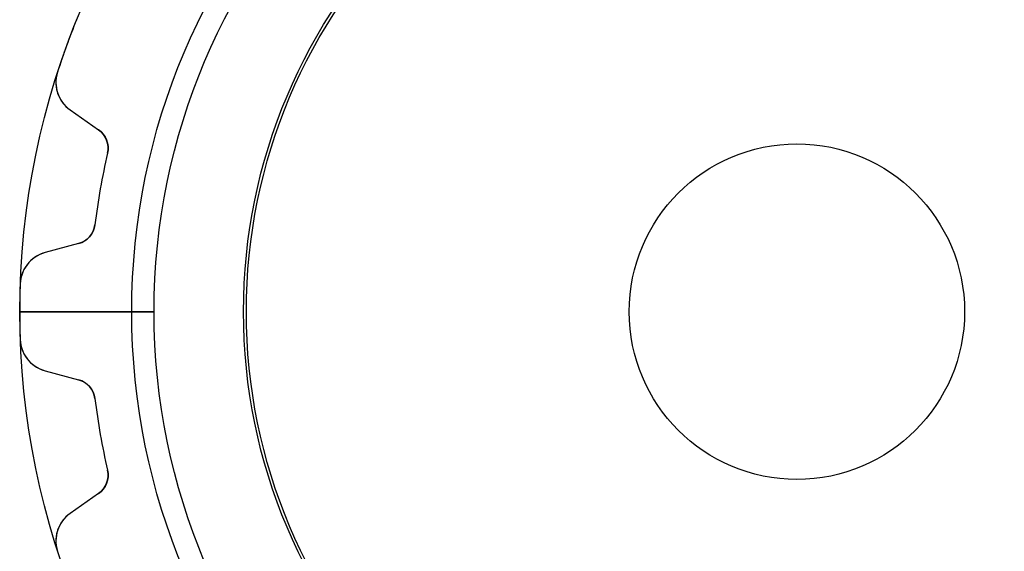
# Model space of a CAD drawing. Units: millimetres. Extents: x -13.9 to 13.9, y -13.9 to 13.9.
# Drawn here: x -13.9 to 3.7, y -4.3 to 5.2 of the extents above; entities that cross this region are included whole.
import ezdxf

# ---------------------------------------------------------------- set-up
doc = ezdxf.new("R2010")
doc.units = ezdxf.units.MM
doc.layers.add('Body027', color=7, linetype='CONTINUOUS')
doc.layers.add('Easydrive', color=7, linetype='CONTINUOUS')

msp = doc.modelspace()

# ---------------------------------------------------------------- linework, layer by layer
at = {"layer": 'Body027'}
for p, q in [((-11.9, 0, -2.9), (-13.9, 0, -2.5)), ((-11.9, 0, -2.9), (-13.9, 0, -2.5)), ((-13.9, 0, -2.5), (-13.9, 0, 2.5)), ((-13.9, 0, -2.5), (-13.9, 0, 2.5)), ((-11.9, 0, -2.9), (-13.9, 0, -2.5)), ((-11.9, 0, -2.9), (-13.9, 0, -2.5)), ((-13.9, 0, -2.5), (-13.9, 0, 2.5)), ((-13.9, 0, -2.5), (-13.9, 0, 2.5)), ((-9.9, 0, 2.9), (-9.9, 0, -2.9)), ((-9.9, 0, 2.9), (-9.9, 0, -2.9)), ((-9.9, 0, 2.9), (-9.9, 0, -2.9)), ((-9.9, 0, 2.9), (-9.9, 0, -2.9)), ((-13.9, 0, 2.5), (-11.9, 0, 2.9)), ((-13.9, 0, 2.5), (-11.9, 0, 2.9)), ((-13.9, 0, 2.5), (-11.9, 0, 2.9)), ((-13.9, 0, 2.5), (-11.9, 0, 2.9))]:
    msp.add_line(p, q, dxfattribs=at)
for radius in [13.9, 13.9, 13.9, 13.9, 13.9, 13.9, 13.9, 13.9, 11.9, 11.9, 11.9, 11.9, 11.9, 11.9, 11.9, 11.9, 9.9, 9.9, 9.9, 9.9, 9.9, 9.9, 9.9, 9.9]:
    msp.add_circle((0, 0), radius, dxfattribs=at)
at = {"layer": 'Easydrive'}
for p, q in [((-13.2284, 4.28464, -17), (-13.2284, 4.28464, -3.32583)), ((-13.2284, 4.28464, -17), (-13.2284, 4.28464, -3.32583)), ((-13.2284, 4.28464, 3.32583), (-13.2284, 4.28464, 17)), ((-13.2284, 4.28464, 3.32583), (-13.2284, 4.28464, 17)), ((-13.0018, 3.60826, -17), (-12.4937, 3.25252, -17)), ((-13.0018, 3.60826, -17), (-13.0018, 3.60826, -3.25719)), ((-13.0018, 3.60826, -17), (-12.4937, 3.25252, -17)), ((-13.0018, 3.60826, -17), (-13.0018, 3.60826, -3.25719)), ((-13.0018, 3.60826, 17), (-12.4937, 3.25252, 17)), ((-13.0018, 3.60826, 3.25719), (-13.0018, 3.60826, 17)), ((-13.0018, 3.60826, 17), (-12.4937, 3.25252, 17)), ((-13.0018, 3.60826, 3.25719), (-13.0018, 3.60826, 17)), ((-12.4937, 3.25252, -17), (-12.4937, 3.25252, -3.16002)), ((-12.4937, 3.25252, -17), (-12.4937, 3.25252, -3.16002)), ((-12.4937, 3.25252, 3.16002), (-12.4937, 3.25252, 17)), ((-12.4937, 3.25252, 3.16002), (-12.4937, 3.25252, 17)), ((-12.3333, 2.83524, -17), (-12.3333, 2.83524, -3.1175)), ((-12.3333, 2.83524, -17), (-12.3333, 2.83524, -3.1175)), ((-12.3333, 2.83524, 3.1175), (-12.3333, 2.83524, 17)), ((-12.3333, 2.83524, 3.1175), (-12.3333, 2.83524, 17)), ((-12.5592, 1.55398, -17), (-12.5592, 1.55398, -3.1175)), ((-12.5592, 1.55398, -17), (-12.5592, 1.55398, -3.1175)), ((-12.5592, 1.55398, 3.1175), (-12.5592, 1.55398, 17)), ((-12.5592, 1.55398, 3.1175), (-12.5592, 1.55398, 17)), ((-12.8527, 1.21673, -17), (-13.4517, 1.05621, -17)), ((-12.8527, 1.21673, -17), (-13.4517, 1.05621, -17)), ((-12.8527, 1.21673, 17), (-13.4517, 1.05621, 17)), ((-12.8527, 1.21673, 17), (-13.4517, 1.05621, 17)), ((-12.8527, 1.21673, -17), (-12.8527, 1.21673, -3.16002)), ((-12.8527, 1.21673, -17), (-12.8527, 1.21673, -3.16002)), ((-12.8527, 1.21673, 3.16002), (-12.8527, 1.21673, 17)), ((-12.8527, 1.21673, 3.16002), (-12.8527, 1.21673, 17)), ((-13.4517, 1.05621, -17), (-13.4517, 1.05621, -3.25719)), ((-13.4517, 1.05621, -17), (-13.4517, 1.05621, -3.25719)), ((-13.4517, 1.05621, 3.25719), (-13.4517, 1.05621, 17)), ((-13.4517, 1.05621, 3.25719), (-13.4517, 1.05621, 17)), ((-13.8961, 0.498139, -17), (-13.8961, 0.498139, -3.32583)), ((-13.8961, 0.498139, -17), (-13.8961, 0.498139, -3.32583)), ((-13.8961, 0.498139, 3.32583), (-13.8961, 0.498139, 17)), ((-13.8961, 0.498139, 3.32583), (-13.8961, 0.498139, 17)), ((-11.5, 0, -2.925), (-13.905, 0, -3.32583)), ((-11.5, 0, -2.925), (-13.905, 0, -3.32583)), ((-9.85, 0, 2.925), (-9.85, 0, -2.925)), ((-9.85, 0, 2.925), (-9.85, 0, -2.925)), ((3, 0, -17), (3, 0, 17)), ((3, 0, -17), (3, 0, 17)), ((-13.905, 0, 3.32583), (-11.5, 0, 2.925)), ((-13.905, 0, 3.32583), (-11.5, 0, 2.925)), ((-13.8961, -0.498139, -17), (-13.8961, -0.498139, -3.32583)), ((-13.8961, -0.498139, -17), (-13.8961, -0.498139, -3.32583)), ((-13.8961, -0.498139, 3.32583), (-13.8961, -0.498139, 17)), ((-13.8961, -0.498139, 3.32583), (-13.8961, -0.498139, 17)), ((-13.4517, -1.05621, -17), (-12.8527, -1.21673, -17)), ((-13.4517, -1.05621, -17), (-13.4517, -1.05621, -3.25719)), ((-13.4517, -1.05621, -17), (-12.8527, -1.21673, -17)), ((-13.4517, -1.05621, -17), (-13.4517, -1.05621, -3.25719)), ((-13.4517, -1.05621, 17), (-12.8527, -1.21673, 17)), ((-13.4517, -1.05621, 3.25719), (-13.4517, -1.05621, 17)), ((-13.4517, -1.05621, 17), (-12.8527, -1.21673, 17)), ((-13.4517, -1.05621, 3.25719), (-13.4517, -1.05621, 17)), ((-12.8527, -1.21673, -17), (-12.8527, -1.21673, -3.16002)), ((-12.8527, -1.21673, -17), (-12.8527, -1.21673, -3.16002)), ((-12.8527, -1.21673, 3.16002), (-12.8527, -1.21673, 17)), ((-12.8527, -1.21673, 3.16002), (-12.8527, -1.21673, 17)), ((-12.5592, -1.55398, -17), (-12.5592, -1.55398, -3.1175)), ((-12.5592, -1.55398, -17), (-12.5592, -1.55398, -3.1175)), ((-12.5592, -1.55398, 3.1175), (-12.5592, -1.55398, 17)), ((-12.5592, -1.55398, 3.1175), (-12.5592, -1.55398, 17)), ((-12.3333, -2.83524, -17), (-12.3333, -2.83524, -3.1175)), ((-12.3333, -2.83524, -17), (-12.3333, -2.83524, -3.1175)), ((-12.3333, -2.83524, 3.1175), (-12.3333, -2.83524, 17)), ((-12.3333, -2.83524, 3.1175), (-12.3333, -2.83524, 17)), ((-12.4937, -3.25252, -17), (-13.0018, -3.60826, -17)), ((-12.4937, -3.25252, -17), (-13.0018, -3.60826, -17)), ((-12.4937, -3.25252, 17), (-13.0018, -3.60826, 17)), ((-12.4937, -3.25252, 17), (-13.0018, -3.60826, 17)), ((-12.4937, -3.25252, -17), (-12.4937, -3.25252, -3.16002)), ((-12.4937, -3.25252, -17), (-12.4937, -3.25252, -3.16002)), ((-12.4937, -3.25252, 3.16002), (-12.4937, -3.25252, 17)), ((-12.4937, -3.25252, 3.16002), (-12.4937, -3.25252, 17)), ((-13.0018, -3.60826, -17), (-13.0018, -3.60826, -3.25719)), ((-13.0018, -3.60826, -17), (-13.0018, -3.60826, -3.25719)), ((-13.0018, -3.60826, 3.25719), (-13.0018, -3.60826, 17)), ((-13.0018, -3.60826, 3.25719), (-13.0018, -3.60826, 17)), ((-13.2284, -4.28464, -17), (-13.2284, -4.28464, -3.32583)), ((-13.2284, -4.28464, -17), (-13.2284, -4.28464, -3.32583)), ((-13.2284, -4.28464, 3.32583), (-13.2284, -4.28464, 17)), ((-13.2284, -4.28464, 3.32583), (-13.2284, -4.28464, 17))]:
    msp.add_line(p, q, dxfattribs=at)
for radius in [11.5, 11.5, 11.5, 11.5, 9.85, 9.85, 9.85, 9.85, 3, 3, 3, 3]:
    msp.add_circle((0, 0), radius, dxfattribs=at)
for centre, radius, start, end in [((0, 0, -17), 13.905, 157.947, 160), ((0, 0, -17), 13.905, 157.947, 160), ((0, 0, -3.32583), 13.905, 157.947, 160), ((0, 0, -3.32583), 13.905, 157.947, 160), ((0, 0, 17), 13.905, 157.947, 160), ((0, 0, 17), 13.905, 157.947, 160), ((0, 0, 3.32583), 13.905, 157.947, 160), ((0, 0, 3.32583), 13.905, 157.947, 160), ((0, 0, -17), 13.905, 160, 162.053), ((0, 0, -17), 13.905, 160, 162.053), ((0, 0, -3.32583), 13.905, 160, 162.053), ((0, 0, -3.32583), 13.905, 160, 162.053), ((0, 0, 17), 13.905, 160, 162.053), ((0, 0, 17), 13.905, 160, 162.053), ((0, 0, 3.32583), 13.905, 160, 162.053), ((0, 0, 3.32583), 13.905, 160, 162.053), ((-12.6576, 4.09975, -17), 0.6, 162.052, -125), ((-12.6576, 4.09975, -17), 0.6, 162.052, -125), ((-12.6576, 4.09975, 17), 0.6, 162.052, -125), ((-12.6576, 4.09975, 17), 0.6, 162.052, -125), ((-12.7231, 2.92486, -17), 0.4, -12.9465, 55), ((-12.7231, 2.92486, -17), 0.4, -12.9465, 55), ((-12.7231, 2.92486, 17), 0.4, -12.9465, 55), ((-12.7231, 2.92486, 17), 0.4, -12.9465, 55), ((0, 0, -17), 12.655, 167.054, 170), ((0, 0, -17), 12.655, 167.054, 170), ((0, 0, -3.1175), 12.655, 167.054, 170), ((0, 0, -3.1175), 12.655, 167.054, 170), ((0, 0, 17), 12.655, 167.054, 170), ((0, 0, 17), 12.655, 167.054, 170), ((0, 0, 3.1175), 12.655, 167.054, 170), ((0, 0, 3.1175), 12.655, 167.054, 170), ((0, 0, -17), 12.655, 170, 172.946), ((0, 0, -17), 12.655, 170, 172.946), ((0, 0, -3.1175), 12.655, 170, 172.946), ((0, 0, -3.1175), 12.655, 170, 172.946), ((0, 0, 17), 12.655, 170, 172.946), ((0, 0, 17), 12.655, 170, 172.946), ((0, 0, 3.1175), 12.655, 170, 172.946), ((0, 0, 3.1175), 12.655, 170, 172.946), ((-12.9562, 1.6031, -17), 0.4, -75, -7.0535), ((-12.9562, 1.6031, -17), 0.4, -75, -7.0535), ((-12.9562, 1.6031, 17), 0.4, -75, -7.0535), ((-12.9562, 1.6031, 17), 0.4, -75, -7.0535), ((-13.2965, 0.476655, -17), 0.6, 105, 177.948), ((-13.2965, 0.476655, -17), 0.6, 105, 177.948), ((-13.2965, 0.476655, 17), 0.6, 105, 177.948), ((-13.2965, 0.476655, 17), 0.6, 105, 177.948), ((0, 0, -17), 13.905, 177.947, -180), ((0, 0, -17), 13.905, 177.947, -180), ((0, 0, -3.32583), 13.905, 177.947, -180), ((0, 0, -3.32583), 13.905, 177.947, -180), ((0, 0, 17), 13.905, 177.947, -180), ((0, 0, 3.32583), 13.905, 177.947, -180), ((0, 0, 17), 13.905, 177.947, -180), ((0, 0, 3.32583), 13.905, 177.947, -180), ((0, 0, -17), 13.905, 180, -177.947), ((0, 0, -17), 13.905, 180, -177.947), ((0, 0, -3.32583), 13.905, -180, -177.947), ((0, 0, -3.32583), 13.905, -180, -177.947), ((0, 0, 17), 13.905, 180, -177.947), ((0, 0, 3.32583), 13.905, -180, -177.947), ((0, 0, 17), 13.905, 180, -177.947), ((0, 0, 3.32583), 13.905, -180, -177.947), ((-13.2965, -0.476655, -17), 0.6, -177.948, -105), ((-13.2965, -0.476655, -17), 0.6, -177.948, -105), ((-13.2965, -0.476655, 17), 0.6, -177.948, -105), ((-13.2965, -0.476655, 17), 0.6, -177.948, -105), ((-12.9562, -1.6031, -17), 0.4, 7.0535, 75), ((-12.9562, -1.6031, -17), 0.4, 7.0535, 75), ((-12.9562, -1.6031, 17), 0.4, 7.0535, 75), ((-12.9562, -1.6031, 17), 0.4, 7.0535, 75), ((0, 0, -17), 12.655, -172.946, -170), ((0, 0, -17), 12.655, -172.946, -170), ((0, 0, -3.1175), 12.655, -172.946, -170), ((0, 0, -3.1175), 12.655, -172.946, -170), ((0, 0, 17), 12.655, -172.946, -170), ((0, 0, 17), 12.655, -172.946, -170), ((0, 0, 3.1175), 12.655, -172.946, -170), ((0, 0, 3.1175), 12.655, -172.946, -170), ((0, 0, -17), 12.655, -170, -167.054), ((0, 0, -17), 12.655, -170, -167.054), ((0, 0, -3.1175), 12.655, -170, -167.054), ((0, 0, -3.1175), 12.655, -170, -167.054), ((0, 0, 17), 12.655, -170, -167.054), ((0, 0, 17), 12.655, -170, -167.054), ((0, 0, 3.1175), 12.655, -170, -167.054), ((0, 0, 3.1175), 12.655, -170, -167.054), ((-12.7231, -2.92486, -17), 0.4, -55, 12.9465), ((-12.7231, -2.92486, -17), 0.4, -55, 12.9465), ((-12.7231, -2.92486, 17), 0.4, -55, 12.9465), ((-12.7231, -2.92486, 17), 0.4, -55, 12.9465), ((-12.6576, -4.09975, -17), 0.6, 125, -162.052), ((-12.6576, -4.09975, -17), 0.6, 125, -162.052), ((-12.6576, -4.09975, 17), 0.6, 125, -162.052), ((-12.6576, -4.09975, 17), 0.6, 125, -162.052)]:
    msp.add_arc(centre, radius, start, end, dxfattribs=at)
for points, knots in [([(-13.2284, 4.28464, -3.32583), (-13.2733, 4.14813, -3.32593), (-13.2649, 3.99746, -3.31728), (-13.2128, 3.87229, -3.30309), (-13.1656, 3.76134, -3.29037), (-13.0952, 3.67333, -3.27507), (-13.0018, 3.60826, -3.25719)], [0, 0, 0, 0, 0.534856, 0.534856, 0.534856, 1, 1, 1, 1]), ([(-13.2284, 4.28464, -3.32583), (-13.2733, 4.14813, -3.32593), (-13.2649, 3.99746, -3.31728), (-13.2128, 3.87229, -3.30309), (-13.1656, 3.76134, -3.29037), (-13.0952, 3.67333, -3.27507), (-13.0018, 3.60826, -3.25719)], [0, 0, 0, 0, 0.534856, 0.534856, 0.534856, 1, 1, 1, 1]), ([(-13.2284, 4.28464, 3.32583), (-13.2733, 4.14813, 3.32593), (-13.2649, 3.99746, 3.31728), (-13.2128, 3.87229, 3.30309), (-13.1656, 3.76134, 3.29037), (-13.0952, 3.67333, 3.27507), (-13.0018, 3.60826, 3.25719)], [0, 0, 0, 0, 0.534856, 0.534856, 0.534856, 1, 1, 1, 1]), ([(-13.2284, 4.28464, 3.32583), (-13.2733, 4.14813, 3.32593), (-13.2649, 3.99746, 3.31728), (-13.2128, 3.87229, 3.30309), (-13.1656, 3.76134, 3.29037), (-13.0952, 3.67333, 3.27507), (-13.0018, 3.60826, 3.25719)], [0, 0, 0, 0, 0.534856, 0.534856, 0.534856, 1, 1, 1, 1]), ([(-13.4517, 1.05621, -3.25719), (-13.5622, 1.02693, -3.27513), (-13.6587, 0.968023, -3.29047), (-13.7411, 0.879481, -3.30321), (-13.8325, 0.779747, -3.31733), (-13.8916, 0.641371, -3.32593), (-13.8961, 0.498139, -3.32583)], [0, 0, 0, 0, 0.466577, 0.466577, 0.466577, 1, 1, 1, 1]), ([(-13.4517, 1.05621, -3.25719), (-13.5622, 1.02693, -3.27513), (-13.6587, 0.968023, -3.29047), (-13.7411, 0.879481, -3.30321), (-13.8325, 0.779747, -3.31733), (-13.8916, 0.641371, -3.32593), (-13.8961, 0.498139, -3.32583)], [0, 0, 0, 0, 0.466577, 0.466577, 0.466577, 1, 1, 1, 1]), ([(-13.4517, 1.05621, 3.25719), (-13.5622, 1.02693, 3.27513), (-13.6587, 0.968023, 3.29047), (-13.7411, 0.879481, 3.30321), (-13.8325, 0.779747, 3.31733), (-13.8916, 0.641371, 3.32593), (-13.8961, 0.498139, 3.32583)], [0, 0, 0, 0, 0.466577, 0.466577, 0.466577, 1, 1, 1, 1]), ([(-13.4517, 1.05621, 3.25719), (-13.5622, 1.02693, 3.27513), (-13.6587, 0.968023, 3.29047), (-13.7411, 0.879481, 3.30321), (-13.8325, 0.779747, 3.31733), (-13.8916, 0.641371, 3.32593), (-13.8961, 0.498139, 3.32583)], [0, 0, 0, 0, 0.466577, 0.466577, 0.466577, 1, 1, 1, 1]), ([(-13.8961, -0.498139, -3.32583), (-13.8916, -0.641761, -3.32593), (-13.8322, -0.780481, -3.31728), (-13.7404, -0.880289, -3.30309), (-13.6581, -0.968387, -3.29037), (-13.5618, -1.02703, -3.27507), (-13.4517, -1.05621, -3.25719)], [0, 0, 0, 0, 0.534856, 0.534856, 0.534856, 1, 1, 1, 1]), ([(-13.8961, -0.498139, -3.32583), (-13.8916, -0.641761, -3.32593), (-13.8322, -0.780481, -3.31728), (-13.7404, -0.880289, -3.30309), (-13.6581, -0.968387, -3.29037), (-13.5618, -1.02703, -3.27507), (-13.4517, -1.05621, -3.25719)], [0, 0, 0, 0, 0.534856, 0.534856, 0.534856, 1, 1, 1, 1]), ([(-13.8961, -0.498139, 3.32583), (-13.8916, -0.641761, 3.32593), (-13.8322, -0.780481, 3.31728), (-13.7404, -0.880289, 3.30309), (-13.6581, -0.968387, 3.29037), (-13.5618, -1.02703, 3.27507), (-13.4517, -1.05621, 3.25719)], [0, 0, 0, 0, 0.534856, 0.534856, 0.534856, 1, 1, 1, 1]), ([(-13.8961, -0.498139, 3.32583), (-13.8916, -0.641761, 3.32593), (-13.8322, -0.780481, 3.31728), (-13.7404, -0.880289, 3.30309), (-13.6581, -0.968387, 3.29037), (-13.5618, -1.02703, 3.27507), (-13.4517, -1.05621, 3.25719)], [0, 0, 0, 0, 0.534856, 0.534856, 0.534856, 1, 1, 1, 1]), ([(-13.0018, -3.60826, -3.25719), (-13.0955, -3.67354, -3.27513), (-13.166, -3.76189, -3.29047), (-13.2132, -3.8733, -3.30321), (-13.265, -3.99826, -3.31733), (-13.2732, -4.1485, -3.32593), (-13.2284, -4.28464, -3.32583)], [0, 0, 0, 0, 0.466577, 0.466577, 0.466577, 1, 1, 1, 1]), ([(-13.0018, -3.60826, -3.25719), (-13.0955, -3.67354, -3.27513), (-13.166, -3.76189, -3.29047), (-13.2132, -3.8733, -3.30321), (-13.265, -3.99826, -3.31733), (-13.2732, -4.1485, -3.32593), (-13.2284, -4.28464, -3.32583)], [0, 0, 0, 0, 0.466577, 0.466577, 0.466577, 1, 1, 1, 1]), ([(-13.0018, -3.60826, 3.25719), (-13.0955, -3.67354, 3.27513), (-13.166, -3.76189, 3.29047), (-13.2132, -3.8733, 3.30321), (-13.265, -3.99826, 3.31733), (-13.2732, -4.1485, 3.32593), (-13.2284, -4.28464, 3.32583)], [0, 0, 0, 0, 0.466577, 0.466577, 0.466577, 1, 1, 1, 1]), ([(-13.0018, -3.60826, 3.25719), (-13.0955, -3.67354, 3.27513), (-13.166, -3.76189, 3.29047), (-13.2132, -3.8733, 3.30321), (-13.265, -3.99826, 3.31733), (-13.2732, -4.1485, 3.32593), (-13.2284, -4.28464, 3.32583)], [0, 0, 0, 0, 0.466577, 0.466577, 0.466577, 1, 1, 1, 1])]:
    msp.add_open_spline(points, degree=3, knots=knots, dxfattribs=at)
for points in [[(-12.4937, 3.25252, -3.16002), (-12.3672, 3.16719, -3.13603), (-12.2945, 2.99557, -3.11717), (-12.3333, 2.83524, -3.1175)], [(-12.4937, 3.25252, -3.16002), (-12.3672, 3.16719, -3.13603), (-12.2945, 2.99557, -3.11717), (-12.3333, 2.83524, -3.1175)], [(-12.4937, 3.25252, 3.16002), (-12.3672, 3.16719, 3.13603), (-12.2945, 2.99557, 3.11717), (-12.3333, 2.83524, 3.1175)], [(-12.4937, 3.25252, 3.16002), (-12.3672, 3.16719, 3.13603), (-12.2945, 2.99557, 3.11717), (-12.3333, 2.83524, 3.1175)], [(-12.5592, 1.55398, -3.1175), (-12.5776, 1.39006, -3.11717), (-12.7046, 1.25362, -3.13603), (-12.8527, 1.21673, -3.16002)], [(-12.5592, 1.55398, -3.1175), (-12.5776, 1.39006, -3.11717), (-12.7046, 1.25362, -3.13603), (-12.8527, 1.21673, -3.16002)], [(-12.5592, 1.55398, 3.1175), (-12.5776, 1.39006, 3.11717), (-12.7046, 1.25362, 3.13603), (-12.8527, 1.21673, 3.16002)], [(-12.5592, 1.55398, 3.1175), (-12.5776, 1.39006, 3.11717), (-12.7046, 1.25362, 3.13603), (-12.8527, 1.21673, 3.16002)], [(-12.8527, -1.21673, -3.16002), (-12.7046, -1.25365, -3.13603), (-12.5776, -1.39006, -3.11717), (-12.5592, -1.55398, -3.1175)], [(-12.8527, -1.21673, -3.16002), (-12.7046, -1.25365, -3.13603), (-12.5776, -1.39006, -3.11717), (-12.5592, -1.55398, -3.1175)], [(-12.8527, -1.21673, 3.16002), (-12.7046, -1.25365, 3.13603), (-12.5776, -1.39006, 3.11717), (-12.5592, -1.55398, 3.1175)], [(-12.8527, -1.21673, 3.16002), (-12.7046, -1.25365, 3.13603), (-12.5776, -1.39006, 3.11717), (-12.5592, -1.55398, 3.1175)], [(-12.3333, -2.83524, -3.1175), (-12.2946, -2.99558, -3.11717), (-12.3672, -3.16723, -3.13603), (-12.4937, -3.25252, -3.16002)], [(-12.3333, -2.83524, -3.1175), (-12.2946, -2.99558, -3.11717), (-12.3672, -3.16723, -3.13603), (-12.4937, -3.25252, -3.16002)], [(-12.3333, -2.83524, 3.1175), (-12.2946, -2.99558, 3.11717), (-12.3672, -3.16723, 3.13603), (-12.4937, -3.25252, 3.16002)], [(-12.3333, -2.83524, 3.1175), (-12.2946, -2.99558, 3.11717), (-12.3672, -3.16723, 3.13603), (-12.4937, -3.25252, 3.16002)]]:
    msp.add_open_spline(points, degree=3, dxfattribs=at)

doc.saveas('drawing.dxf')
